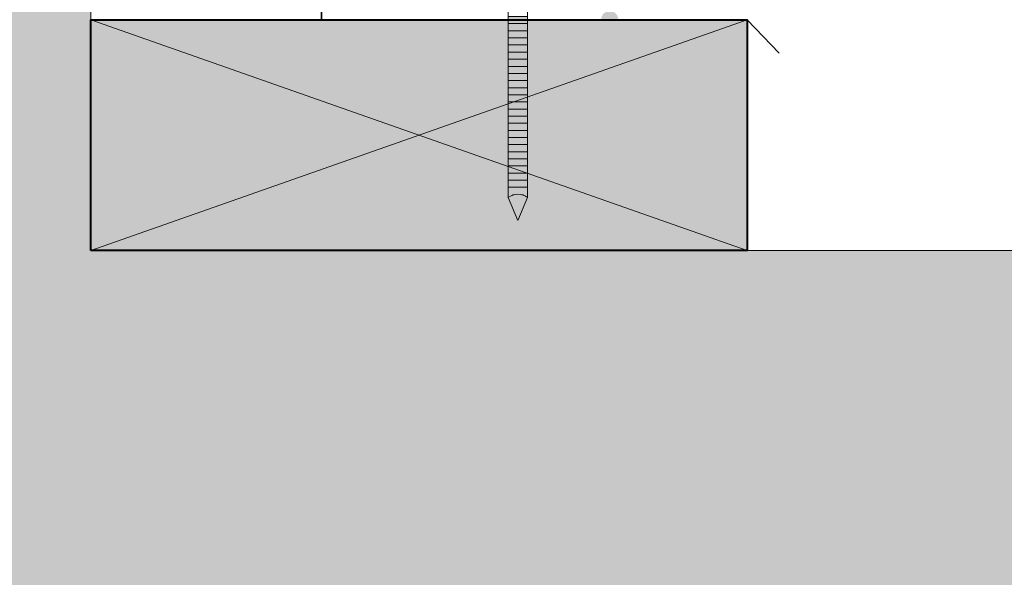
# Model space of a CAD drawing. Units: millimetres. Extents: x 6292 to 6686, y -4836 to -4294.
# Drawn here: x 6408 to 6523, y -4643 to -4578 of the extents above; entities that cross this region are included whole.
import ezdxf

# ---------------------------------------------------------------- set-up
doc = ezdxf.new("R2010")
doc.units = ezdxf.units.MM
doc.header["$LTSCALE"] = 2
doc.linetypes.add('CADWORK_22', pattern=[0])
doc.layers.add('Ech.1_2', color=7, linetype='Continuous')

# ---------------------------------------------------------------- blocks, each defined once
blk = doc.blocks.new('cw-line-extremity4')
at = {"lineweight": 5}
h = blk.add_hatch(color=0, dxfattribs=at)
edge = h.paths.add_edge_path()
edge.add_arc((0, 0), 1, 0, 360)

msp = doc.modelspace()

# ---------------------------------------------------------------- hatches: boundary and pattern name
at = {"layer": 'Ech.1_2', "lineweight": 5, "true_color": 0xffad86, "transparency": 33554687}
msp.add_hatch(color=21, dxfattribs=at).paths.add_polyline_path([(6336.08, -4573.49), (6328.89, -4566.9), (6328.89, -4454.89), (6388.35, -4454.89), (6394.95, -4447.7), (6389.3, -4462.09), (6395.9, -4454.89), (6415.89, -4454.89), (6415.89, -4502.89), (6415.91, -4502.89), (6415.89, -4604.89), (6567.89, -4604.89), (6567.89, -4624.94), (6575.09, -4631.53), (6560.7, -4625.89), (6567.89, -4632.49), (6567.89, -4693.99), (6455.94, -4693.99), (6449.34, -4701.18), (6454.99, -4686.8), (6448.39, -4693.99), (6328.89, -4693.99), (6328.89, -4574.44), (6321.7, -4567.85)])
at = {"layer": 'Ech.1_2', "lineweight": 20, "true_color": 0x916a48, "transparency": 33554687}
msp.add_hatch(color=35, dxfattribs=at).paths.add_polyline_path([(6415.89, -4604.89), (6492.74, -4604.9), (6492.74, -4577.89), (6415.9, -4577.89)])
at = {"layer": 'Ech.1_2', "lineweight": 5, "transparency": 33554687}
for points in [[(6464.77, -4577.5), (6464.77, -4578.34), (6467.03, -4578.34), (6467.03, -4577.5)], [(6464.77, -4578.34), (6464.77, -4579.17), (6467.03, -4579.17), (6467.03, -4578.34)], [(6464.77, -4579.17), (6464.77, -4580), (6467.03, -4580), (6467.03, -4579.17)], [(6464.77, -4580), (6464.77, -4580.84), (6467.03, -4580.84), (6467.03, -4580)], [(6464.77, -4580.84), (6464.77, -4581.67), (6467.03, -4581.67), (6467.03, -4580.84)], [(6464.77, -4581.67), (6464.77, -4582.5), (6467.03, -4582.5), (6467.03, -4581.67)], [(6464.77, -4582.5), (6464.77, -4583.34), (6467.03, -4583.34), (6467.03, -4582.5)], [(6464.77, -4583.34), (6464.77, -4584.17), (6467.03, -4584.17), (6467.03, -4583.34)], [(6464.77, -4584.17), (6464.77, -4585), (6467.03, -4585), (6467.03, -4584.17)], [(6464.77, -4585), (6464.77, -4585.84), (6467.03, -4585.84), (6467.03, -4585)], [(6464.77, -4585.84), (6464.77, -4586.67), (6467.03, -4586.67), (6467.03, -4585.84)], [(6464.77, -4586.67), (6464.77, -4587.5), (6467.03, -4587.5), (6467.03, -4586.67)], [(6464.77, -4587.5), (6464.77, -4588.34), (6467.03, -4588.34), (6467.03, -4587.5)], [(6464.77, -4588.34), (6464.77, -4589.17), (6467.03, -4589.17), (6467.03, -4588.34)], [(6464.77, -4589.17), (6464.77, -4590), (6467.03, -4590), (6467.03, -4589.17)], [(6464.77, -4590), (6464.77, -4590.84), (6467.03, -4590.84), (6467.03, -4590)], [(6464.77, -4590.84), (6464.77, -4591.67), (6467.03, -4591.67), (6467.03, -4590.84)], [(6464.77, -4591.67), (6464.77, -4592.5), (6467.03, -4592.5), (6467.03, -4591.67)], [(6464.77, -4592.5), (6464.77, -4593.34), (6467.03, -4593.34), (6467.03, -4592.5)], [(6464.77, -4593.34), (6464.77, -4594.17), (6467.03, -4594.17), (6467.03, -4593.34)], [(6464.77, -4594.17), (6464.77, -4595), (6467.03, -4595), (6467.03, -4594.17)], [(6464.77, -4595), (6464.77, -4595.84), (6467.03, -4595.84), (6467.03, -4595)], [(6464.77, -4595.84), (6464.77, -4596.67), (6467.03, -4596.67), (6467.03, -4595.84)], [(6464.77, -4596.67), (6464.77, -4597.5), (6467.03, -4597.5), (6467.03, -4596.67)], [(6464.77, -4598.7, -0.351359), (6467.03, -4598.7), (6467.03, -4597.5), (6464.77, -4597.5)], [(6465.9, -4601.37), (6467.03, -4598.7, 0.351359), (6464.77, -4598.7)]]:
    msp.add_hatch(color=252, dxfattribs=at).paths.add_polyline_path(points)

# ---------------------------------------------------------------- linework, layer by layer
at = {"layer": 'Ech.1_2', "color": 190, "lineweight": 15}
for p, q in [((6464.77, -4598.7), (6464.77, -4557.92)), ((6467.03, -4598.7), (6467.03, -4557.92)), ((6467.03, -4578.34), (6464.77, -4578.34)), ((6467.03, -4579.17), (6464.77, -4579.17)), ((6467.03, -4580), (6464.77, -4580)), ((6467.03, -4580.84), (6464.77, -4580.84)), ((6467.03, -4581.67), (6464.77, -4581.67)), ((6467.03, -4582.5), (6464.77, -4582.5)), ((6467.03, -4583.34), (6464.77, -4583.34)), ((6467.03, -4584.17), (6464.77, -4584.17)), ((6467.03, -4585), (6464.77, -4585)), ((6467.03, -4585.84), (6464.77, -4585.84)), ((6467.03, -4586.67), (6464.77, -4586.67)), ((6467.03, -4587.5), (6464.77, -4587.5)), ((6467.03, -4588.34), (6464.77, -4588.34)), ((6467.03, -4589.17), (6464.77, -4589.17)), ((6467.03, -4590), (6464.77, -4590)), ((6467.03, -4590.84), (6464.77, -4590.84)), ((6467.03, -4591.67), (6464.77, -4591.67)), ((6467.03, -4592.5), (6464.77, -4592.5)), ((6467.03, -4593.34), (6464.77, -4593.34)), ((6467.03, -4594.17), (6464.77, -4594.17)), ((6467.03, -4595), (6464.77, -4595)), ((6467.03, -4595.84), (6464.77, -4595.84)), ((6467.03, -4596.67), (6464.77, -4596.67)), ((6467.03, -4597.5), (6464.77, -4597.5)), ((6465.9, -4601.37), (6464.77, -4598.7)), ((6465.9, -4601.37), (6467.03, -4598.7))]:
    msp.add_line(p, q, dxfattribs=at)
for points in [[(6336.08, -4573.49), (6328.89, -4566.9), (6328.89, -4454.89), (6388.35, -4454.89), (6394.95, -4447.7), (6389.3, -4462.09), (6395.9, -4454.89), (6415.89, -4454.89), (6415.89, -4502.89), (6415.91, -4502.89), (6415.89, -4604.89), (6567.89, -4604.89), (6567.89, -4624.94), (6575.09, -4631.53), (6560.7, -4625.89), (6567.89, -4632.49), (6567.89, -4693.99)], [(6415.89, -4604.89), (6492.74, -4604.9), (6492.74, -4577.89), (6415.9, -4577.89), (6415.89, -4604.89)], [(6492.74, -4577.89), (6415.89, -4604.89), (6415.9, -4577.89), (6492.74, -4604.9)]]:
    msp.add_lwpolyline(points, dxfattribs=at)
at = {"layer": 'Ech.1_2', "color": 7, "lineweight": 20}
for points in [[(6567.89, -4604.89), (6415.89, -4604.89), (6415.89, -4454.89)], [(6464.77, -4577.5), (6464.77, -4578.34), (6467.03, -4578.34), (6467.03, -4577.5), (6464.77, -4577.5)], [(6464.77, -4578.34), (6464.77, -4579.17), (6467.03, -4579.17), (6467.03, -4578.34), (6464.77, -4578.34)], [(6464.77, -4579.17), (6464.77, -4580), (6467.03, -4580), (6467.03, -4579.17), (6464.77, -4579.17)], [(6464.77, -4580), (6464.77, -4580.84), (6467.03, -4580.84), (6467.03, -4580), (6464.77, -4580)], [(6464.77, -4580.84), (6464.77, -4581.67), (6467.03, -4581.67), (6467.03, -4580.84), (6464.77, -4580.84)], [(6464.77, -4581.67), (6464.77, -4582.5), (6467.03, -4582.5), (6467.03, -4581.67), (6464.77, -4581.67)], [(6464.77, -4582.5), (6464.77, -4583.34), (6467.03, -4583.34), (6467.03, -4582.5), (6464.77, -4582.5)], [(6464.77, -4583.34), (6464.77, -4584.17), (6467.03, -4584.17), (6467.03, -4583.34), (6464.77, -4583.34)], [(6464.77, -4584.17), (6464.77, -4585), (6467.03, -4585), (6467.03, -4584.17), (6464.77, -4584.17)], [(6464.77, -4585), (6464.77, -4585.84), (6467.03, -4585.84), (6467.03, -4585), (6464.77, -4585)], [(6464.77, -4585.84), (6464.77, -4586.67), (6467.03, -4586.67), (6467.03, -4585.84), (6464.77, -4585.84)], [(6464.77, -4586.67), (6464.77, -4587.5), (6467.03, -4587.5), (6467.03, -4586.67), (6464.77, -4586.67)], [(6464.77, -4587.5), (6464.77, -4588.34), (6467.03, -4588.34), (6467.03, -4587.5), (6464.77, -4587.5)], [(6464.77, -4588.34), (6464.77, -4589.17), (6467.03, -4589.17), (6467.03, -4588.34), (6464.77, -4588.34)], [(6464.77, -4589.17), (6464.77, -4590), (6467.03, -4590), (6467.03, -4589.17), (6464.77, -4589.17)], [(6464.77, -4590), (6464.77, -4590.84), (6467.03, -4590.84), (6467.03, -4590), (6464.77, -4590)], [(6464.77, -4590.84), (6464.77, -4591.67), (6467.03, -4591.67), (6467.03, -4590.84), (6464.77, -4590.84)], [(6464.77, -4591.67), (6464.77, -4592.5), (6467.03, -4592.5), (6467.03, -4591.67), (6464.77, -4591.67)], [(6464.77, -4592.5), (6464.77, -4593.34), (6467.03, -4593.34), (6467.03, -4592.5), (6464.77, -4592.5)], [(6464.77, -4593.34), (6464.77, -4594.17), (6467.03, -4594.17), (6467.03, -4593.34), (6464.77, -4593.34)], [(6464.77, -4594.17), (6464.77, -4595), (6467.03, -4595), (6467.03, -4594.17), (6464.77, -4594.17)], [(6464.77, -4595), (6464.77, -4595.84), (6467.03, -4595.84), (6467.03, -4595), (6464.77, -4595)], [(6464.77, -4595.84), (6464.77, -4596.67), (6467.03, -4596.67), (6467.03, -4595.84), (6464.77, -4595.84)], [(6464.77, -4596.67), (6464.77, -4597.5), (6467.03, -4597.5), (6467.03, -4596.67), (6464.77, -4596.67)]]:
    msp.add_lwpolyline(points, dxfattribs=at)
at = {"layer": 'Ech.1_2', "color": 106, "linetype": 'CADWORK_22', "lineweight": 35, "ltscale": 0.6, "flags": 128}
for points in [[(6492.74, -4577.89), (6442.9, -4577.89), (6442.9, -4500.89)], [(6496.48, -4581.81), (6492.74, -4577.89)]]:
    msp.add_lwpolyline(points, dxfattribs=at)
at = {"layer": 'Ech.1_2', "color": 5, "lineweight": 40}
msp.add_lwpolyline([(6415.89, -4604.89), (6415.9, -4577.89), (6492.74, -4577.89), (6492.74, -4604.9), (6415.89, -4604.89)], dxfattribs=at)
at = {"layer": 'Ech.1_2', "color": 7, "lineweight": 20}
for points in [[(6464.77, -4598.7, -0.351359), (6467.03, -4598.7), (6467.03, -4597.5), (6464.77, -4597.5), (6464.77, -4598.7)], [(6465.9, -4601.37), (6467.03, -4598.7, 0.351359), (6464.77, -4598.7), (6465.9, -4601.37)]]:
    msp.add_lwpolyline(points, format="xyb", dxfattribs=at)
at = {"layer": 'Ech.1_2', "color": 190, "lineweight": 15}
msp.add_arc((6465.9, -4600.11), 1.81, 51.2812, 128.7188, dxfattribs=at)

# ---------------------------------------------------------------- block references
at = {"layer": 'Ech.1_2', "color": 190, "lineweight": 15, "rotation": 73.95325958912349}
msp.add_blockref('cw-line-extremity4', (6476.64, -4577.87), dxfattribs=at)

doc.saveas('drawing.dxf')
